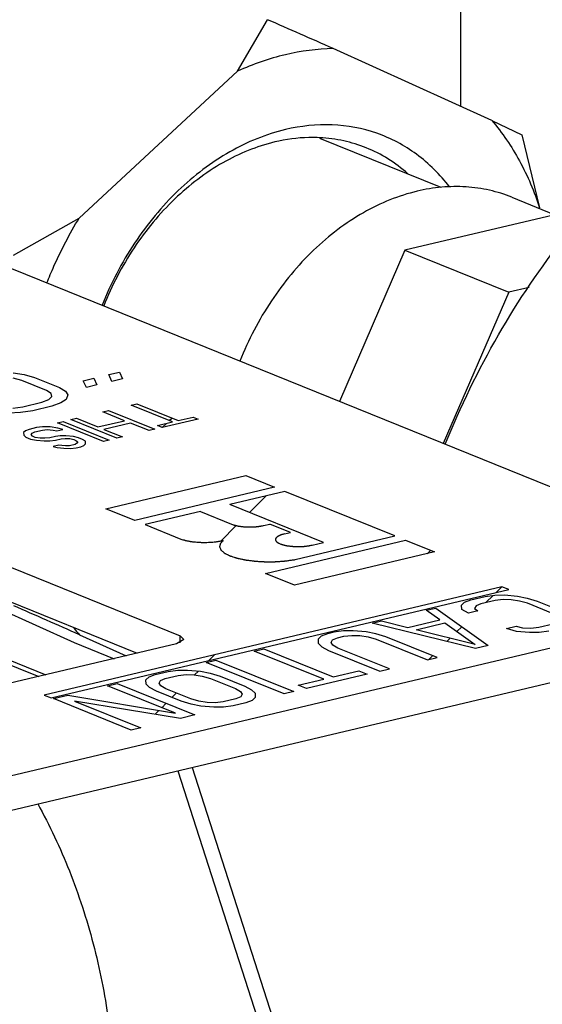
# Model space of a CAD drawing. Units: inches. Extents: x 23.21 to 28.01, y 12.25 to 17.69.
# Drawn here: x 25.57 to 25.62, y 14.09 to 14.19 of the extents above; entities that cross this region are included whole.
import ezdxf

# ---------------------------------------------------------------- set-up
doc = ezdxf.new("R2010")
doc.units = ezdxf.units.IN
doc.header["$MEASUREMENT"] = 0
doc.layers.add('12_COMPONENTS', color=7, linetype='Continuous')

msp = doc.modelspace()

# ---------------------------------------------------------------- linework, layer by layer
at = {"layer": '12_COMPONENTS', "color": 7, "linetype": 'Continuous'}
for p, q in [((25.61601781954398, 14.1773696895734), (25.61601148016169, 14.18715951952105)), ((25.59367627521968, 14.1809012260073), (25.5966730857854, 14.18605673437161)), ((25.61912551193574, 14.17596025720682), (25.60323722990042, 14.18316607329388)), ((25.59367627521968, 14.1809012260073), (25.57780219752755, 14.16617138187336)), ((25.61912551193574, 14.17596025720682), (25.62212659818071, 14.17451279728498)), ((25.62212659818071, 14.17451279728498), (25.62391240279499, 14.1671882283504)), ((25.61405185726188, 14.16922965166381), (25.60190090550392, 14.17415134185274)), ((25.5477604979251, 14.17052915540909), (25.64129076623838, 14.13264512644138)), ((25.62911805948161, 14.16738216879772), (25.61040901955241, 14.16295027686389)), ((25.62114093769292, 14.16825908741328), (25.6254507168136, 14.16651343015307)), ((25.62391243633967, 14.16713650399152), (25.62391240279499, 14.1671882283504)), ((25.57124232895085, 14.16245907466493), (25.57780219752755, 14.16617138187336)), ((25.61040901955241, 14.16295027686389), (25.60385864186737, 14.14780684575143)), ((25.61040901955241, 14.16295027686389), (25.62081314844271, 14.15873612970295)), ((25.62081314844271, 14.15873612970295), (25.61426277075768, 14.14359269859048)), ((25.6228625713186, 14.15922160731764), (25.62081314844271, 14.15873612970295)), ((25.57120889321237, 14.15066785106965), (25.57229772306678, 14.15049996342862)), ((25.58076724550183, 14.15048364421968), (25.58183098153339, 14.15073562740751)), ((25.58183098153339, 14.15073562740751), (25.58214082973127, 14.15006384893683)), ((25.57206315577368, 14.14991212884892), (25.57118707366117, 14.15013041329665)), ((25.5745506628347, 14.14890457495524), (25.57206315577368, 14.14991212884892)), ((25.57229772306678, 14.15049996342862), (25.57333963898336, 14.15021450870251)), ((25.57333963898336, 14.15021450870251), (25.57582714604438, 14.14920695480883)), ((25.57821427908249, 14.14987888465344), (25.5792780149731, 14.15013086784128)), ((25.57852412713942, 14.14920710618276), (25.57821427908249, 14.14987888465344)), ((25.5792780149731, 14.15013086784128), (25.57958786303003, 14.14945908922964)), ((25.58107709369972, 14.14981186574899), (25.58076724550183, 14.15048364421968)), ((25.58214082973127, 14.15006384893683), (25.58107709369972, 14.14981186574899)), ((25.57500125101379, 14.14858549731694), (25.5745506628347, 14.14890457495524)), ((25.5750732582107, 14.14828319300937), (25.57500125101379, 14.14858549731694)), ((25.57582714604438, 14.14920695480883), (25.57644356845037, 14.14882070675122)), ((25.57644356845037, 14.14882070675122), (25.57668140902851, 14.14845123230622)), ((25.57958786303003, 14.14945908922964), (25.57852412713942, 14.14920710618276)), ((25.57216680449107, 14.14727533622688), (25.57408152937605, 14.14772890593679)), ((25.57408152937605, 14.14772890593679), (25.57476668414353, 14.14799766273725)), ((25.57476668414353, 14.14799766273725), (25.5750732582107, 14.14828319300937)), ((25.57597443456889, 14.14764503787372), (25.57507653205952, 14.14732588440751)), ((25.5764937555323, 14.14798096481159), (25.57597443456889, 14.14764503787372)), ((25.57668140902851, 14.14845123230622), (25.5764937555323, 14.14798096481159)), ((25.57193223776174, 14.14668750192908), (25.57074958101829, 14.1466202558228)), ((25.57114998141074, 14.14714091984224), (25.57216680449107, 14.14727533622688)), ((25.57316180717454, 14.1468723146976), (25.57193223776174, 14.14668750192908)), ((25.57507653205952, 14.14732588440751), (25.57316180717454, 14.1468723146976)), ((25.58017645321087, 14.14674707616783), (25.58074451517007, 14.14688164153037)), ((25.58234139920095, 14.14587017418369), (25.58017645321087, 14.14674707616783)), ((25.58074451517007, 14.14688164153037), (25.5853696269042, 14.14500826005081)), ((25.58301676173834, 14.14741990269861), (25.58358482341565, 14.14755446806114)), ((25.58714984040823, 14.14574581711813), (25.58301676173834, 14.14741990269861)), ((25.58358482341565, 14.14755446806114), (25.58771790208554, 14.14588038248066)), ((25.57563196021526, 14.14567055369042), (25.57620002146974, 14.145805118912)), ((25.58025707209035, 14.14379717221085), (25.57563196021526, 14.14567055369042)), ((25.57620002146974, 14.145805118912), (25.58082513320387, 14.14393173743244)), ((25.57695743727439, 14.14598453944236), (25.57752549895169, 14.14611910480489)), ((25.58158254914947, 14.1441111579628), (25.57695743727439, 14.14598453944236)), ((25.57752549895169, 14.14611910480489), (25.57969044494177, 14.14524220282074)), ((25.57969044494177, 14.14524220282074), (25.58234139920095, 14.14587017418369)), ((25.58293183884986, 14.14563101916116), (25.58028088473162, 14.14500304765728)), ((25.58480156494501, 14.14487369468828), (25.58293183884986, 14.14563101916116)), ((25.58563500922177, 14.1453869763393), (25.58714984040823, 14.14574581711813)), ((25.58972476647719, 14.14603992750135), (25.58612704242696, 14.14518768044022)), ((25.58612704242696, 14.14518768044022), (25.58654093962338, 14.14560157763665)), ((25.58681913136071, 14.14587976951491), (25.58707866478133, 14.14613930279459)), ((25.58771790208554, 14.14588038248066), (25.589232733272, 14.14623922340043)), ((25.589232733272, 14.14623922340043), (25.58972476647719, 14.14603992750135)), ((25.57241667337694, 14.14484573011664), (25.57223477927818, 14.14467630167506)), ((25.57223477927818, 14.14467630167506), (25.5722496972212, 14.14442715456376)), ((25.57279165182874, 14.14499772715964), (25.57241667337694, 14.14484573011664)), ((25.57354906664678, 14.14517714740811), (25.57279165182874, 14.14499772715964)), ((25.57301457220876, 14.14448200139753), (25.57310178980762, 14.14462900253709)), ((25.57310178980762, 14.14462900253709), (25.57338209161859, 14.14475857199618)), ((25.57338209161859, 14.14475857199618), (25.57413950657757, 14.14493799224465)), ((25.57412085840885, 14.14524942606329), (25.57354906664678, 14.14517714740811)), ((25.57488946348118, 14.14524198633065), (25.57412085840885, 14.14524942606329)), ((25.57413950657757, 14.14493799224465), (25.57461662169881, 14.14498784345686)), ((25.57461662169881, 14.14498784345686), (25.57519587250286, 14.1449355485564)), ((25.57566552745455, 14.14510997304237), (25.57488946348118, 14.14524198633065)), ((25.57519587250286, 14.1449355485564), (25.57558576889767, 14.14483839862905)), ((25.57558576889767, 14.14483839862905), (25.57615383057498, 14.14497296385063)), ((25.57615383057498, 14.14497296385063), (25.57566552745455, 14.14510997304237)), ((25.58028088473162, 14.14500304765728), (25.58215061082677, 14.14424572332533)), ((25.5853696269042, 14.14500826005081), (25.58480156494501, 14.14487369468828)), ((25.58612704242696, 14.14518768044022), (25.58563500922177, 14.1453869763393)), ((25.5722496972212, 14.14442715456376), (25.57245397070099, 14.14422286290218)), ((25.57245397070099, 14.14422286290218), (25.57294600376524, 14.1440235670031)), ((25.57294600376524, 14.1440235670031), (25.5735289835265, 14.14390898511339)), ((25.57312043896296, 14.14431756900033), (25.57301457220876, 14.14448200139753)), ((25.57341565885788, 14.14419799148907), (25.57312043896296, 14.14431756900033)), ((25.57390023203448, 14.14412326886374), (25.57341565885788, 14.14419799148907)), ((25.5735289835265, 14.14390898511339), (25.57430131854265, 14.14383925881435)), ((25.57438107611293, 14.14411083308672), (25.57390023203448, 14.14412326886374)), ((25.57430131854265, 14.14383925881435), (25.57487683926194, 14.14384925062123)), ((25.57485819123416, 14.14416068429893), (25.57438107611293, 14.14411083308672)), ((25.57542625291146, 14.14429524966146), (25.57485819123416, 14.14416068429893)), ((25.57487683926194, 14.14384925062123), (25.57544863102401, 14.14392152927641)), ((25.57590336690514, 14.14434510059179), (25.57542625291146, 14.14429524966146)), ((25.57544863102401, 14.14392152927641), (25.57601669270132, 14.14405609463894)), ((25.57647888762443, 14.14435509239868), (25.57590336690514, 14.14434510059179)), ((25.57601669270132, 14.14405609463894), (25.57639913005416, 14.1440835181263)), ((25.57639913005416, 14.1440835181263), (25.57687997427354, 14.14407108234927)), ((25.57725122264058, 14.14428536609962), (25.57647888762443, 14.14435509239868)), ((25.57687997427354, 14.14407108234927), (25.57726987066836, 14.14397393228098)), ((25.577739525761, 14.14414835676695), (25.57725122264058, 14.14428536609962)), ((25.57726987066836, 14.14397393228098), (25.57746668383768, 14.1438942140341)), ((25.57746668383768, 14.1438942140341), (25.5776672275146, 14.14375220893893)), ((25.5776672275146, 14.14375220893893), (25.57758000991574, 14.14360520794031)), ((25.57813315252248, 14.14398891999131), (25.577739525761, 14.14414835676695)), ((25.57843210236123, 14.14380705591363), (25.57813315252248, 14.14398891999131)), ((25.57844702044518, 14.14355790880234), (25.57843210236123, 14.14380705591363)), ((25.58082513320387, 14.14393173743244), (25.58025707209035, 14.14379717221085)), ((25.58215061082677, 14.14424572332533), (25.58158254914947, 14.1441111579628)), ((25.57576622917242, 14.14342823123916), (25.57519816749512, 14.14329366601756)), ((25.57519816749512, 14.14329366601756), (25.57558806388994, 14.14319651594928)), ((25.57558806388994, 14.14319651594928), (25.57626572127865, 14.14310436192537)), ((25.57605771898258, 14.14337094043525), (25.57576622917242, 14.14342823123916)), ((25.57644388656114, 14.14333607721525), (25.57605771898258, 14.14337094043525)), ((25.57626572127865, 14.14310436192537), (25.57693964858259, 14.14307449446788)), ((25.57682632391397, 14.14336350070261), (25.57644388656114, 14.14333607721525)), ((25.57739438559128, 14.14349806606513), (25.57682632391397, 14.14336350070261)), ((25.57693964858259, 14.14307449446788), (25.57751144034466, 14.14314677312305)), ((25.57758000991574, 14.14360520794031), (25.57739438559128, 14.14349806606513)), ((25.57751144034466, 14.14314677312305), (25.57798482538112, 14.14325891104262)), ((25.57798482538112, 14.14325891104262), (25.57826512620549, 14.14338848021982)), ((25.57826512620549, 14.14338848021982), (25.57844702044518, 14.14355790880234)), ((25.58047371482157, 14.13705099432151), (25.59447855958184, 14.14036853255774)), ((25.59447855958184, 14.14036853255774), (25.59737443432159, 14.13919557107485)), ((25.59737443432159, 14.13919557107485), (25.58336958956133, 14.13587803283863)), ((25.59841455616112, 14.13877427431485), (25.59288606356263, 14.13746465712795)), ((25.60941361250041, 14.1343191542348), (25.59841455616112, 14.13877427431485)), ((25.59484860245426, 14.13666973920752), (25.59649948596317, 14.13832062285737)), ((25.58336958956133, 14.13587803283863), (25.58047371482157, 14.13705099432151)), ((25.58993820385841, 14.13676635326552), (25.58440971140086, 14.13545673593767)), ((25.58993820385841, 14.13676635326552), (25.59307336328924, 14.13549647046656)), ((25.6022571561536, 14.1336689368239), (25.59288606356263, 14.13746465712795)), ((25.56122655227215, 14.13510765567651), (25.58790494797187, 14.12430168749577)), ((25.58440971140086, 14.13545673593767), (25.58798358968796, 14.13400915212599)), ((25.59199075583355, 14.13381189272775), (25.59353517089804, 14.1353563076513)), ((25.59626905735169, 14.13536549748644), (25.59689121124822, 14.13551287649705)), ((25.59897723321124, 14.13466794231889), (25.59689121124822, 14.13551287649705)), ((25.59647768515753, 14.13056865569408), (25.6104825299178, 14.13388619393031)), ((25.59835498220426, 14.13452054033441), (25.59897723321124, 14.13466794231889)), ((25.59944173256988, 14.13195696505505), (25.60941361250041, 14.1343191542348)), ((25.6104825299178, 14.13388619393031), (25.61337840451662, 14.13271323244742)), ((25.60112158966901, 14.13339993802248), (25.6022571561536, 14.1336689368239)), ((25.61264383955091, 14.13253922501494), (25.61297944414972, 14.13287482961374)), ((25.55921965433581, 14.13183893919703), (25.57729993192395, 14.12363898695064)), ((25.61337840451662, 14.13271323244742), (25.59937355989729, 14.12939569421119)), ((25.56122879426945, 14.13164549430905), (25.58362646111228, 14.12257341667299)), ((25.59937355989729, 14.12939569421119), (25.59647768515753, 14.13056865569408)), ((25.62012349939174, 14.1292319827429), (25.57428626853505, 14.11837382818862)), ((25.57499888005268, 14.11808518798563), (25.62083611105031, 14.12894334253992)), ((25.61952405214837, 14.12863253549954), (25.62012349939174, 14.1292319827429)), ((25.62083611105031, 14.12894334253992), (25.62012349939174, 14.1292319827429)), ((25.61639328552133, 14.12767008807696), (25.6170252539171, 14.1279262457462)), ((25.6170252539171, 14.1279262457462), (25.61846129736942, 14.12826642285246)), ((25.61945630019383, 14.12786340132318), (25.61802025674151, 14.12752322407598)), ((25.61846129736942, 14.12826642285246), (25.61942493323239, 14.12838824010591)), ((25.61853719589111, 14.12764567924228), (25.61925874861853, 14.12836723196971)), ((25.61942493323239, 14.12838824010591), (25.62039484251584, 14.12840508940549)), ((25.62026037567321, 14.12794742104207), (25.61945630019383, 14.12786340132318)), ((25.62107072457306, 14.1279264728071), (25.62026037567321, 14.12794742104207)), ((25.62039484251584, 14.12840508940549), (25.62169641940741, 14.12828759828927)), ((25.62188734675245, 14.12780055704109), (25.62107072457306, 14.1279264728071)), ((25.62169641940741, 14.12828759828927), (25.62267887539087, 14.12809451210395)), ((25.62267887539087, 14.12809451210395), (25.6236676047948, 14.12779645838759)), ((25.61255756275371, 14.12686791647005), (25.61351492477338, 14.12709470125454)), ((25.61390932644533, 14.12591068327327), (25.61255756275371, 14.12686791647005)), ((25.61351492477338, 14.12709470125454), (25.61875614742711, 14.12333293930956)), ((25.61608671173604, 14.12738455766389), (25.61639328552133, 14.12767008807696)), ((25.61611180499511, 14.12696468669408), (25.61608671173604, 14.12738455766389)), ((25.61678141377281, 14.12659103790862), (25.61611180499511, 14.12696468669408)), ((25.61754784858838, 14.12730486394128), (25.61740083518669, 14.12705713092182)), ((25.61740083518669, 14.12705713092182), (25.6177387762153, 14.1268178226931)), ((25.61802025674151, 14.12752322407598), (25.61754784858838, 14.12730486394128)), ((25.62271024235231, 14.12756967346215), (25.62188734675245, 14.12780055704109)), ((25.62519774941333, 14.12656211956847), (25.62271024235231, 14.12756967346215)), ((25.6236676047948, 14.12779645838759), (25.62615511185583, 14.12678890435296)), ((25.63852770689961, 14.1262725084018), (25.53932672341595, 14.10277327867649)), ((25.61071811863256, 14.12515473385071), (25.61390932644533, 14.12591068327327)), ((25.6177387762153, 14.1268178226931), (25.61678141377281, 14.12659103790862)), ((25.6177002016561, 14.12680868500727), (25.61772154284313, 14.12683002619431)), ((25.60713250858406, 14.12558280226848), (25.60808987102655, 14.12580958705296)), ((25.61747966449933, 14.12303055945597), (25.60713250858406, 14.12558280226848)), ((25.60808987102655, 14.12580958705296), (25.61071811863256, 14.12515473385071)), ((25.61154101366866, 14.12492385027178), (25.61441310099613, 14.12560420476618)), ((25.61745457025364, 14.12345043028484), (25.61154101366866, 14.12492385027178)), ((25.61441310099613, 14.12560420476618), (25.61745457025364, 14.12345043028484)), ((25.61563233653077, 14.12474081988194), (25.61611795508954, 14.1252264384407)), ((25.62059559112544, 14.1250461219289), (25.62155295356793, 14.12527290671338)), ((25.62158432081125, 14.12474806778971), (25.62059559112544, 14.1250461219289)), ((25.62155295356793, 14.12527290671338), (25.62221001564561, 14.12510919327188)), ((25.62221001564561, 14.12510919327188), (25.62302036454546, 14.12508824517786)), ((25.62302036454546, 14.12508824517786), (25.62382444016578, 14.12517226489675)), ((25.62382444016578, 14.12517226489675), (25.62526048361811, 14.12551244200301)), ((25.57782922876757, 14.12442681693482), (25.58250276099068, 14.12230722886007)), ((25.58828130556139, 14.12395729898076), (25.58755956551929, 14.12350511024083)), ((25.58790539095908, 14.12361755767356), (25.58790494797187, 14.12430168749577)), ((25.58790494797187, 14.12430168749577), (25.58828130556139, 14.12395729898076)), ((25.60203284902489, 14.12426831532307), (25.60172627566244, 14.12398278505095)), ((25.60172627566244, 14.12398278505095), (25.60175136807585, 14.12356291379925)), ((25.6026648178435, 14.12452447313326), (25.60203284902489, 14.12426831532307)), ((25.60330305895503, 14.12467566284865), (25.6026648178435, 14.12452447313326)), ((25.60304039812648, 14.12365535816794), (25.60318741166911, 14.12390309104645)), ((25.60318741166911, 14.12390309104645), (25.60365982080885, 14.12412145160398)), ((25.60426669538178, 14.1247974801021), (25.60330305895503, 14.12467566284865)), ((25.60365982080885, 14.12412145160398), (25.60429806177944, 14.12427264131936)), ((25.60523660396051, 14.12481432940167), (25.60426669538178, 14.1247974801021)), ((25.60429806177944, 14.12427264131936), (25.60510213655409, 14.12435666075637)), ((25.60510213655409, 14.12435666075637), (25.60591248545396, 14.12433571266234)), ((25.60653818014737, 14.12469683800357), (25.60523660396051, 14.12481432940167)), ((25.60591248545396, 14.12433571266234), (25.60672910819711, 14.12420979703727)), ((25.60752063683555, 14.12450375210013), (25.60653818014737, 14.12469683800357)), ((25.60672910819711, 14.12420979703727), (25.6075520032332, 14.12397891331739)), ((25.60850936652136, 14.12420569838377), (25.60752063683555, 14.12450375210013)), ((25.6075520032332, 14.12397891331739), (25.6126928514412, 14.12189663511072)), ((25.61365021472936, 14.12212342017708), (25.60850936652136, 14.12420569838377)), ((25.61462597164125, 14.12373445499242), (25.61496279653379, 14.12407127988496)), ((25.62288589798472, 14.12463057681443), (25.62158432081125, 14.12474806778971)), ((25.62385580698628, 14.12464742611402), (25.62288589798472, 14.12463057681443)), ((25.62481944299019, 14.12476924336747), (25.62385580698628, 14.12464742611402)), ((25.58755956551929, 14.12350511024083), (25.56130048166426, 14.11728472588933)), ((25.56611338346941, 14.12333297271331), (25.57375929022136, 14.12023603139414)), ((25.56743837906359, 14.1232483628616), (25.57446353135266, 14.12040285547123)), ((25.57729993192395, 14.12363898695064), (25.58129449160926, 14.12202100782107)), ((25.59532503808414, 14.12278578908083), (25.59628240038569, 14.12301257386531)), ((25.59628240038569, 14.12301257386531), (25.60324742057938, 14.12019142273748)), ((25.60175136807585, 14.12356291379925), (25.60209558365249, 14.1232186380395)), ((25.60209558365249, 14.1232186380395), (25.60276519102074, 14.12284498911308)), ((25.60321877989905, 14.12337825268656), (25.60304039812648, 14.12365535816794)), ((25.60372255346324, 14.12307177389757), (25.60321877989905, 14.12337825268656)), ((25.60886340167124, 14.12098949569089), (25.60372255346324, 14.12307177389757)), ((25.61875614742711, 14.12333293930956), (25.61747966449933, 14.12303055945597)), ((25.63852994875596, 14.12281034703433), (25.5393289652723, 14.09931111730902)), ((25.59079214041608, 14.12182637519742), (25.59139158780039, 14.12242582258173)), ((25.60229005813689, 14.119964637953), (25.59532503808414, 14.12278578908083)), ((25.60276519102074, 14.12284498911308), (25.60790603922874, 14.1207627109064)), ((25.6126928514412, 14.12189663511072), (25.61365021472936, 14.12212342017708)), ((25.61281773465097, 14.12192621800214), (25.61319807433324, 14.12230655768441)), ((25.59053822587168, 14.12165186473557), (25.59149558831417, 14.121878649661)), ((25.59833241494477, 14.11849486235683), (25.59053822587168, 14.12165186473557)), ((25.59059473951, 14.12162897415039), (25.59064227853477, 14.12167651331611)), ((25.59149558831417, 14.121878649661), (25.59928977724632, 14.11872164728226)), ((25.60790603922874, 14.1207627109064), (25.60886340167124, 14.12098949569089)), ((25.58449375000626, 14.11990065737984), (25.58480032520099, 14.12018618807479)), ((25.58480032520099, 14.12018618807479), (25.58543229232826, 14.12044234546215)), ((25.58543229232826, 14.12044234546215), (25.58670877793399, 14.12074472587952)), ((25.58595488967748, 14.11982096436195), (25.58642729515267, 14.12003932393286)), ((25.58642729515267, 14.12003932393286), (25.5877037807584, 14.12034170420929)), ((25.58670877793399, 14.12074472587952), (25.58767241252846, 14.12086654271013)), ((25.58767241252846, 14.12086654271013), (25.58864232308041, 14.1208833922916)), ((25.5877037807584, 14.12034170420929), (25.58850785384172, 14.12042572336441)), ((25.58850785384172, 14.12042572336441), (25.58931820274158, 14.12040477512944)), ((25.58864232308041, 14.1208833922916), (25.58994389743499, 14.12076590061161)), ((25.58931820274158, 14.12040477512944), (25.59013482731702, 14.1202788599272)), ((25.58936354853571, 14.12039778331705), (25.58974923760914, 14.12078347239048)), ((25.58994389743499, 14.12076590061161), (25.59092635595544, 14.12057281499006)), ((25.59013482731702, 14.1202788599272), (25.59095772037988, 14.12004797578449)), ((25.59092635595544, 14.12057281499006), (25.59191508282237, 14.12027476070993)), ((25.59095772037988, 14.12004797578449), (25.5934452274409, 14.11904042189081)), ((25.59191508282237, 14.12027476070993), (25.5944025898834, 14.1192672066753)), ((25.59973709228132, 14.11935987838677), (25.60229005813689, 14.119964637953)), ((25.60662955714663, 14.1204603313347), (25.60056626116071, 14.11902402713585)), ((25.60324742057938, 14.12019142273748), (25.60580038826723, 14.12079618258561)), ((25.60580038826723, 14.12079618258561), (25.60662955714663, 14.1204603313347)), ((25.58064548011581, 14.11930842125783), (25.5816028425583, 14.11953520604232)), ((25.58744466636448, 14.11655444040839), (25.58064548011581, 14.11930842125783)), ((25.5816028425583, 14.11953520604232), (25.58939703163139, 14.11637820366358)), ((25.58451884608422, 14.1194807869738), (25.58449375000626, 14.11990065737984)), ((25.58486305813726, 14.11913651050933), (25.58451884608422, 14.1194807869738)), ((25.58553266902911, 14.11876286228763), (25.58486305813726, 14.11913651050933)), ((25.58580787613484, 14.11957323134249), (25.58595488967748, 14.11982096436195)), ((25.58598625438381, 14.11929612501544), (25.58580787613484, 14.11957323134249)), ((25.5864900314716, 14.11898964707212), (25.58598625438381, 14.11929612501544)), ((25.58897753853262, 14.11798209317843), (25.5864900314716, 14.11898964707212)), ((25.5934452274409, 14.11904042189081), (25.59394900466964, 14.11873394394749)), ((25.5944025898834, 14.1192672066753), (25.59507220133902, 14.11889355831266)), ((25.60056626116071, 14.11902402713585), (25.59973709228132, 14.11935987838677)), ((25.57428626853505, 14.11837382818862), (25.57499888005268, 14.11808518798563)), ((25.57522042876503, 14.11802330762004), (25.57665647235829, 14.11836348500818)), ((25.58301461783812, 14.11486630524129), (25.57522042876503, 14.11802330762004)), ((25.57665647235829, 14.11836348500818), (25.58744466636448, 14.11655444040839)), ((25.58802017609013, 14.11775530839395), (25.58553266902911, 14.11876286228763)), ((25.58709557806952, 14.11812981285086), (25.58753297332005, 14.11856720810139)), ((25.58980043173644, 14.11775120903572), (25.58897753853262, 14.11798209317843)), ((25.59350796418266, 14.11799074503006), (25.59223147857694, 14.1176883646127)), ((25.59398036965786, 14.11820910460099), (25.59350796418266, 14.11799074503006)), ((25.59394900466964, 14.11873394394749), (25.59412738334144, 14.11845683747949)), ((25.59412738334144, 14.11845683747949), (25.59398036965786, 14.11820910460099)), ((25.59507220133902, 14.11889355831266), (25.59541641325113, 14.11854928184818)), ((25.59544150918813, 14.11812941144215), (25.59513493399341, 14.11784388074719)), ((25.59541641325113, 14.11854928184818), (25.59544150918813, 14.11812941144215)), ((25.59928977724632, 14.11872164728226), (25.59833241494477, 14.11849486235683)), ((25.58796098789718, 14.11603802641638), (25.577338627836, 14.11777990073781)), ((25.577338627836, 14.11777990073781), (25.58397198028061, 14.11509309016672)), ((25.58607498797707, 14.11710922261747), (25.58651238322761, 14.11754661800894)), ((25.58900890352085, 14.11745725369098), (25.58802017609013, 14.11775530839395)), ((25.58999136190035, 14.11726416821038), (25.58900890352085, 14.11745725369098)), ((25.59061705673471, 14.1176252935516), (25.58980043173644, 14.11775120903572)), ((25.59129293625494, 14.11714667653038), (25.58999136190035, 14.11726416821038)), ((25.59142740563456, 14.11760434559852), (25.59061705673471, 14.1176252935516)), ((25.59226284666593, 14.1171635262528), (25.59129293625494, 14.11714667653038)), ((25.59223147857694, 14.1176883646127), (25.59142740563456, 14.11760434559852)), ((25.59322648126041, 14.11728534308341), (25.59226284666593, 14.1171635262528)), ((25.59450296700707, 14.11758772350078), (25.59322648126041, 14.11728534308341)), ((25.59513493399341, 14.11784388074719), (25.59450296700707, 14.11758772350078)), ((25.58542040172289, 14.11645463650423), (25.5857965705883, 14.11683080536964)), ((25.58939703163139, 14.11637820366358), (25.58796098789718, 14.11603802641638)), ((25.58397198028061, 14.11509309016672), (25.58301461783812, 14.11486630524129)), ((25.58913006538437, 14.11110825322609), (25.59787548385977, 14.08387419920895)), ((25.58768653075483, 14.11076630149307), (25.59637094793278, 14.08372221104542))]:
    msp.add_line(p, q, dxfattribs=at)
for centre, radius, start, end in [((24.60985645381759, 11.93628466098713), 2.456680981886578, 66.14904235140035, 66.31632119140029), ((24.67191761119557, 12.07617130649081), 2.239648743696758, 66.14093730130027, 66.32442624149957), ((25.59514966321232, 14.13912191004025), 0.02271438338610285, 218.1313997408999, 220.3121132719997)]:
    msp.add_arc(centre, radius, start, end, dxfattribs=at)
for points, knots in [([(25.60323722990042, 14.18316607329388), (25.60163054475997, 14.18313064178741), (25.59834025509952, 14.18268736057163), (25.59521161404996, 14.18159485729198), (25.59367627521968, 14.1809012260073)], [0, 0, 0, 0, 0.4882016317, 1, 1, 1, 1]), ([(25.61446669399146, 14.14350981798155), (25.61598202975769, 14.14727470874389), (25.61951605568666, 14.15455233583371), (25.62621694979727, 14.16449484527553), (25.63408639454615, 14.17311505312809), (25.64008294266306, 14.17789750312163), (25.64319957203628, 14.17996179517389)], [0, 0, 0, 0, 0.2586923842, 0.5137264666, 0.761713587, 1, 1, 1, 1]), ([(25.61488347589012, 14.16931042501798), (25.61394244562344, 14.17053769563302), (25.61175541116087, 14.1727271509509), (25.60767053663081, 14.1748959538754), (25.60309911204264, 14.1757406230787), (25.59999073973671, 14.1754052276409), (25.59846127940163, 14.17504292132933)], [0, 0, 0, 0, 0.2523734869, 0.4971857172, 0.7435036056000001, 1, 1, 1, 1]), ([(25.61912551193574, 14.17596025720682), (25.62018169801639, 14.17471558930167), (25.62207189835161, 14.17192101416452), (25.62338228946238, 14.16881868652684), (25.62391240279499, 14.1671882283504)], [0, 0, 0, 0, 0.4877389073, 1, 1, 1, 1]), ([(25.59846127940163, 14.17504292132933), (25.59651588776534, 14.17458208708025), (25.59261555553213, 14.17297296684914), (25.58746550226704, 14.16902333604541), (25.583120162817, 14.16375120012918), (25.58096416170127, 14.15961352978344), (25.58009455103566, 14.15743199932768)], [0, 0, 0, 0, 0.227721203, 0.4729101297, 0.7324990198000001, 1, 1, 1, 1]), ([(25.60191625389012, 14.17423170787855), (25.60154429121854, 14.17425041425718), (25.60002631289198, 14.17427005551781), (25.59850750496863, 14.17406454595854), (25.59739344683074, 14.17380064214424)], [0, 0, 0, 0, 0.2454540402, 1, 1, 1, 1]), ([(25.60655796841266, 14.17321534681288), (25.60582574537359, 14.17351187058138), (25.60429881343416, 14.17398365519795), (25.60271474572929, 14.17419155065841), (25.60191625389012, 14.17423170787855)], [0, 0, 0, 0, 0.4970066515, 1, 1, 1, 1]), ([(25.59739344683074, 14.17380064214424), (25.59557828821821, 14.17337065829659), (25.59193906952957, 14.17186892391484), (25.58713432866786, 14.16818269009054), (25.58308108790636, 14.16326225740458), (25.58107071231608, 14.15940076836997), (25.58026013071757, 14.15736493954946)], [0, 0, 0, 0, 0.227716945, 0.4729089214, 0.7325022448999999, 1, 1, 1, 1]), ([(25.61070074318878, 14.17062460357776), (25.61008702972777, 14.17117230884423), (25.6087747650475, 14.17216198496947), (25.60731079451466, 14.17291047971932), (25.60655796841266, 14.17321534681288)], [0, 0, 0, 0, 0.5031681761, 1, 1, 1, 1]), ([(25.62114092937722, 14.1682590666945), (25.62041395368583, 14.16855353239772), (25.6189005746461, 14.16902671926682), (25.616527485134, 14.1693639767167), (25.61408279349825, 14.16932667502338), (25.61245558746524, 14.16905744140915), (25.61164513581717, 14.16886545754738)], [0, 0, 0, 0, 0.2435806009, 0.4898624122, 0.741347968, 1, 1, 1, 1]), ([(25.61164513581717, 14.16886545754738), (25.61072069833185, 14.1686464721848), (25.60886829679967, 14.16805139463039), (25.60619792270299, 14.16675034219168), (25.60363005736808, 14.16504900620317), (25.60036570578544, 14.16225560456632), (25.59681751258155, 14.15794935482606), (25.59473512288811, 14.15395074948223), (25.5938950790463, 14.15184203848404)], [0, 0, 0, 0, 0.1118407807, 0.2280520862, 0.3486774173, 0.4734598012, 0.732779801, 1, 1, 1, 1]), ([(25.57456772270472, 14.15967078055923), (25.57479334878802, 14.16023473639488), (25.5757383260524, 14.16246478628235), (25.57686381757311, 14.16461852834656), (25.57780219752755, 14.16617138187336)], [0, 0, 0, 0, 0.2508137774, 1, 1, 1, 1]), ([(25.59307336328924, 14.13549647046656), (25.59312389695262, 14.13547969502167), (25.59319992923023, 14.13545461317906), (25.59328782209212, 14.13542506594649), (25.59333920593013, 14.13540858902114), (25.59337449762009, 14.13539509108961), (25.59342219436128, 14.13538595016207), (25.59348144203263, 14.13537223249874), (25.59355709982185, 14.13535566621484), (25.59363179975517, 14.135338689079), (25.59369258005232, 14.13532562891974), (25.59373567877518, 14.13531451533903), (25.59378821328055, 14.13530841499786), (25.59385499666746, 14.1352985534233), (25.5939393562025, 14.13528665252901), (25.59404125622684, 14.13527291738861), (25.5941390733834, 14.1352563171372), (25.59425255337239, 14.13525063145349), (25.5943618056031, 14.13524180779104), (25.59447230617542, 14.13523462119395), (25.59458204142145, 14.13522402473701), (25.59469358977198, 14.13522543051315), (25.59480469485341, 14.13522341177126), (25.59491576004767, 14.13522308886839), (25.59502742777782, 14.13521940740933), (25.59513672511063, 14.1352274641951), (25.59524682991201, 14.13523217384115), (25.59535607537741, 14.13523853408317), (25.59546795029534, 14.13524163908099), (25.59557016688005, 14.13525611431869), (25.5956752160177, 14.13526734488299), (25.59577859341776, 14.135280183901), (25.59588582479242, 14.13528983363663), (25.59597931214721, 14.135310632189), (25.5961087843549, 14.13533445173653), (25.59620480348798, 14.13535319659288), (25.59626905735169, 14.13536549748644)], [0, 0, 0, 0, 0.0625, 0.09375, 0.109375, 0.125, 0.140625, 0.15625, 0.1875, 0.21875, 0.234375, 0.25, 0.265625, 0.28125, 0.3125, 0.34375, 0.375, 0.40625, 0.4375, 0.46875, 0.5, 0.53125, 0.5625, 0.59375, 0.625, 0.65625, 0.6875, 0.71875, 0.75, 0.78125, 0.8125, 0.84375, 0.875, 0.90625, 0.9375, 1, 1, 1, 1]), ([(25.58798358968796, 14.13400915212599), (25.58805465199583, 14.13398824687896), (25.58816150028451, 14.13395699239089), (25.58830294583174, 14.13391490649212), (25.58839347195165, 14.13388946383269), (25.58846105322293, 14.13386714646704), (25.58854629506784, 14.13385199314744), (25.5886505539321, 14.13383211622833), (25.58877673058558, 14.13380871937206), (25.58888138254284, 14.1337889504161), (25.5889657596959, 14.13377355946479), (25.5890479103555, 14.13375668860077), (25.58916647870723, 14.13374616980402), (25.58930495724088, 14.13373094995881), (25.58949135464356, 14.13371216352396), (25.58967480307349, 14.13368953171209), (25.58987172011859, 14.13368554271307), (25.59001760061187, 14.13367988860083), (25.59016397553693, 14.13367556204076), (25.59035891499581, 14.13366626339681), (25.59060305661946, 14.13367779558141), (25.5908465370745, 14.13368548055674), (25.59104262677791, 14.13369077357027), (25.59122634243781, 14.1337135536553), (25.59141386471509, 14.13373117236855), (25.59157607470623, 14.1337486615542), (25.59167007185571, 14.13375768267928), (25.59175207128233, 14.13377493183719), (25.59185868038892, 14.13379367486127), (25.59202694773328, 14.13382524590972), (25.59215366730331, 14.13384856806563), (25.5922380317714, 14.13386419538014)], [0, 0, 0, 0, 0.0625, 0.09375, 0.125, 0.140625, 0.15625, 0.1875, 0.21875, 0.25, 0.265625, 0.28125, 0.3125, 0.34375, 0.375, 0.4375, 0.46875, 0.5, 0.53125, 0.5625, 0.625, 0.6875, 0.71875, 0.75, 0.8125, 0.84375, 0.859375, 0.875, 0.90625, 0.9375, 1, 1, 1, 1]), ([(25.59223803163045, 14.13386419538014), (25.59220142873782, 14.13382611511179), (25.59214655949395, 14.13376899174943), (25.59207326054465, 14.13369283896465), (25.59202774012083, 14.13364521917892), (25.59199065928686, 14.13360717893869), (25.5919689991434, 14.13358327693887), (25.59194820045009, 14.13356444568381), (25.59194210391442, 14.13354952717702), (25.59193867023502, 14.1335343859786), (25.5919304328999, 14.13350421802835), (25.59191865716394, 14.1334589179001), (25.59190260152042, 14.1333985452132), (25.59188672699001, 14.13333816576097), (25.59187454350286, 14.13329288085469), (25.59186682709701, 14.13326269359509), (25.59186224951557, 14.13324759453896), (25.59186046840538, 14.13323251690631), (25.59187139833598, 14.13321251623831), (25.59188050994716, 14.13318747992064), (25.59190615006922, 14.13312742379411), (25.59193452732509, 14.13305732892633), (25.5919642125419, 14.13298729494637), (25.59197801491262, 14.13295220438359), (25.59198749847519, 14.13293227010025), (25.59199011876636, 14.13291698767588), (25.59200991055526, 14.13290297374812), (25.59203030967214, 14.13288384608767), (25.59206880135623, 14.13285057934114), (25.59214371326944, 14.13278388672222), (25.59221988141712, 14.13271732264428), (25.59228395614092, 14.13266010597695), (25.59231207617386, 14.13263647402598), (25.59233128022599, 14.13261708463239), (25.59235470569391, 14.13260386929372), (25.59238065941652, 14.13259102576551), (25.59243126749838, 14.13256514772986), (25.59250770964133, 14.13252640727949), (25.59260940487394, 14.132474727318), (25.59271087981097, 14.13242298773716), (25.59279636591194, 14.13238009169189), (25.59285436312753, 14.13234962804098), (25.59289038674003, 14.13233290234934), (25.59293726769695, 14.13231874536336), (25.59299215554544, 14.1323001703446), (25.59312696135855, 14.13225631996704), (25.593283019423, 14.13220485170353), (25.59344003280633, 14.13215367336198), (25.59351783576426, 14.13212783507256), (25.59356336464474, 14.13211345595872), (25.59359450200829, 14.13210158593117), (25.59363714181725, 14.13209386571984), (25.59368998273504, 14.13208212451518), (25.59378432435182, 14.132062252811), (25.59397163084374, 14.13202200313155), (25.59415971760203, 14.13198208974465), (25.59432024627136, 14.13194751940642), (25.59438790914925, 14.13193355311775), (25.59444024619199, 14.13192136469757), (25.59449913530163, 14.13191288775753), (25.59460523785526, 14.13189978038201), (25.5947552022029, 14.13188013418834), (25.59493592702967, 14.13185703331462), (25.59511615897503, 14.13183350862208), (25.59526735531477, 14.1318149223278), (25.59538615157307, 14.13179782271155), (25.59551278854987, 14.13178883090283), (25.59573804070856, 14.13177682585088), (25.59599396765237, 14.1317617477954), (25.59621821431607, 14.13174838869379), (25.59634657489789, 14.13174171809293), (25.59644209790785, 14.1317338728642), (25.59654050054608, 14.13173691556474), (25.59667069396456, 14.1317371827947), (25.59689906126904, 14.13173933543345), (25.59715945599888, 14.13174161012977), (25.59738833817204, 14.13174240237638), (25.59751764885782, 14.13174500166689), (25.59764142114643, 14.13175576711576), (25.59779804862491, 14.13176640303703), (25.59798513031105, 14.13178045755669), (25.59817263750732, 14.13179385978719), (25.59832820128091, 14.13180612671322), (25.59845410097929, 14.13181363015259), (25.5985747596725, 14.13182949523974), (25.59878347824632, 14.13186114239799), (25.59908292885934, 14.13190430877398), (25.59932209882193, 14.13193946487575), (25.59944173256988, 14.13195696505505)], [0, 0, 0, 0, 0.03125, 0.046875, 0.0625, 0.0703125, 0.078125, 0.08203125, 0.0859375, 0.08984375, 0.09375, 0.109375, 0.125, 0.140625, 0.15625, 0.16015625, 0.1640625, 0.16796875, 0.171875, 0.1796875, 0.1875, 0.21875, 0.234375, 0.2421875, 0.24609375, 0.25, 0.25390625, 0.2578125, 0.265625, 0.28125, 0.3125, 0.3203125, 0.328125, 0.33203125, 0.3359375, 0.33984375, 0.34375, 0.359375, 0.375, 0.390625, 0.40625, 0.4140625, 0.41796875, 0.421875, 0.4296875, 0.4375, 0.46875, 0.484375, 0.4921875, 0.49609375, 0.5, 0.50390625, 0.5078125, 0.515625, 0.53125, 0.5625, 0.5703125, 0.578125, 0.58203125, 0.5859375, 0.59375, 0.609375, 0.625, 0.640625, 0.65625, 0.6640625, 0.671875, 0.6875, 0.71875, 0.734375, 0.7421875, 0.75, 0.7578125, 0.765625, 0.78125, 0.8125, 0.828125, 0.8359375, 0.84375, 0.859375, 0.875, 0.890625, 0.90625, 0.9140625, 0.921875, 0.9375, 0.96875, 1, 1, 1, 1]), ([(25.59835498220426, 14.13452054033441), (25.59830070154281, 14.13450486354853), (25.59821954327039, 14.13448127655871), (25.59812393949947, 14.13445400923738), (25.5980706217679, 14.13443806973176), (25.59802695701367, 14.13442711795483), (25.59799734156417, 14.13441233376773), (25.59795292134974, 14.13439396495016), (25.59789926943978, 14.13437051002493), (25.59784429082332, 14.13434735108225), (25.5978019933675, 14.1343285086926), (25.59776601020593, 14.13431514493983), (25.59774622433669, 14.13429886646372), (25.59771415801078, 14.13427818376738), (25.59767622108255, 14.13425195252589), (25.5976368064967, 14.13422595496968), (25.59760710436659, 14.13420489848966), (25.59758022605089, 14.13418974122362), (25.59757083988067, 14.13417217296834), (25.59755218480569, 14.13414959147351), (25.59753118653558, 14.13412107186414), (25.59750858150308, 14.13409266937929), (25.5974924972479, 14.13406990042884), (25.59747539890015, 14.13405289425851), (25.59747744132064, 14.13403562945582), (25.59747344907991, 14.1340126994063), (25.59747097255169, 14.13398401024121), (25.59746683570234, 14.13395531600214), (25.59746549997541, 14.13393239384549), (25.5974595728545, 14.13391510550514), (25.59747236014604, 14.13389818784768), (25.59748284412961, 14.13387549923536), (25.59749840491852, 14.1338472000625), (25.59751234964274, 14.13381881928304), (25.59752541952713, 14.13379626118492), (25.59753044953904, 14.13377895212579), (25.59755361186438, 14.13376313171791), (25.59757813303148, 14.13374151456239), (25.59761116764314, 14.13371469614792), (25.59764262227178, 14.13368771931231), (25.59766967155264, 14.13366635585611), (25.59768524981861, 14.13364977449121), (25.59771872022932, 14.13363531940852), (25.59775710451404, 14.13361530394139), (25.5978272034692, 14.13358062479434), (25.59788628510844, 14.13355078059262), (25.59792589574749, 14.1335309110026)], [0, 0, 0, 0, 0.0625, 0.09375, 0.109375, 0.125, 0.140625, 0.15625, 0.1875, 0.21875, 0.234375, 0.25, 0.265625, 0.28125, 0.3125, 0.34375, 0.359375, 0.375, 0.390625, 0.40625, 0.4375, 0.46875, 0.484375, 0.5, 0.515625, 0.53125, 0.5625, 0.59375, 0.609375, 0.625, 0.640625, 0.65625, 0.6875, 0.71875, 0.734375, 0.75, 0.765625, 0.78125, 0.8125, 0.84375, 0.859375, 0.875, 0.890625, 0.90625, 0.9375, 1, 1, 1, 1]), ([(25.59792589560654, 14.1335309110026), (25.59797642926993, 14.13351413555771), (25.59805246154754, 14.13348905357416), (25.59814035440943, 14.13345950648253), (25.59819173824744, 14.13344302941623), (25.59822702993741, 14.13342953162565), (25.59827472681953, 14.13342039069811), (25.59833397434994, 14.13340667303478), (25.59840963213916, 14.13339010675089), (25.59848433207249, 14.13337312947409), (25.59854511236964, 14.13336006945578), (25.59858821109248, 14.13334895587506), (25.59864074559786, 14.1333428555339), (25.59870752898477, 14.13333299381839), (25.59879188851981, 14.13332109306504), (25.59889378854415, 14.13330735792466), (25.59899160570072, 14.13329075767324), (25.5991050856897, 14.13328507198953), (25.59921433806135, 14.13327624832709), (25.59932483849273, 14.13326906172998), (25.59943457373876, 14.13325846527305), (25.59954612208929, 14.13325987104918), (25.59965722717072, 14.1332578523073), (25.59976829236498, 14.13325752940444), (25.59987996023608, 14.13325384780443), (25.59998925742794, 14.13326190473115), (25.60009936222932, 14.13326661437718), (25.60020860783566, 14.13327297461921), (25.60032048275359, 14.13327607961703), (25.6004226993383, 14.13329055485473), (25.60052774833501, 14.13330178541903), (25.60063112573508, 14.13331462443703), (25.60073835710973, 14.13332427417267), (25.60083184446452, 14.13334507272504), (25.60096131681315, 14.13336889227257), (25.60105733594624, 14.13338763712893), (25.60112158980995, 14.13339993802248)], [0, 0, 0, 0, 0.0625, 0.09375, 0.109375, 0.125, 0.140625, 0.15625, 0.1875, 0.21875, 0.234375, 0.25, 0.265625, 0.28125, 0.3125, 0.34375, 0.375, 0.40625, 0.4375, 0.46875, 0.5, 0.53125, 0.5625, 0.59375, 0.625, 0.65625, 0.6875, 0.71875, 0.75, 0.78125, 0.8125, 0.84375, 0.875, 0.90625, 0.9375, 1, 1, 1, 1]), ([(25.57365065236584, 14.10748407806162), (25.57485405212971, 14.10531567231751), (25.57699754375466, 14.10072938066714), (25.57936268134338, 14.09346173918266), (25.58086556188229, 14.08592442109676), (25.58144297815835, 14.07842985613883), (25.58107121957379, 14.0712872672789), (25.57995458258227, 14.0657337021401), (25.57856948477285, 14.06174689480139), (25.57698269882068, 14.05831907050971), (25.57542048491642, 14.05601354295955), (25.57421827232444, 14.05470718989633)], [0, 0, 0, 0, 0.1338193648, 0.272270977, 0.4114953784000001, 0.5475661855, 0.676835628, 0.7963049759, 0.8517732591, 0.9042011402, 1, 1, 1, 1])]:
    msp.add_open_spline(points, degree=3, knots=knots, dxfattribs=at)

doc.saveas('drawing.dxf')
